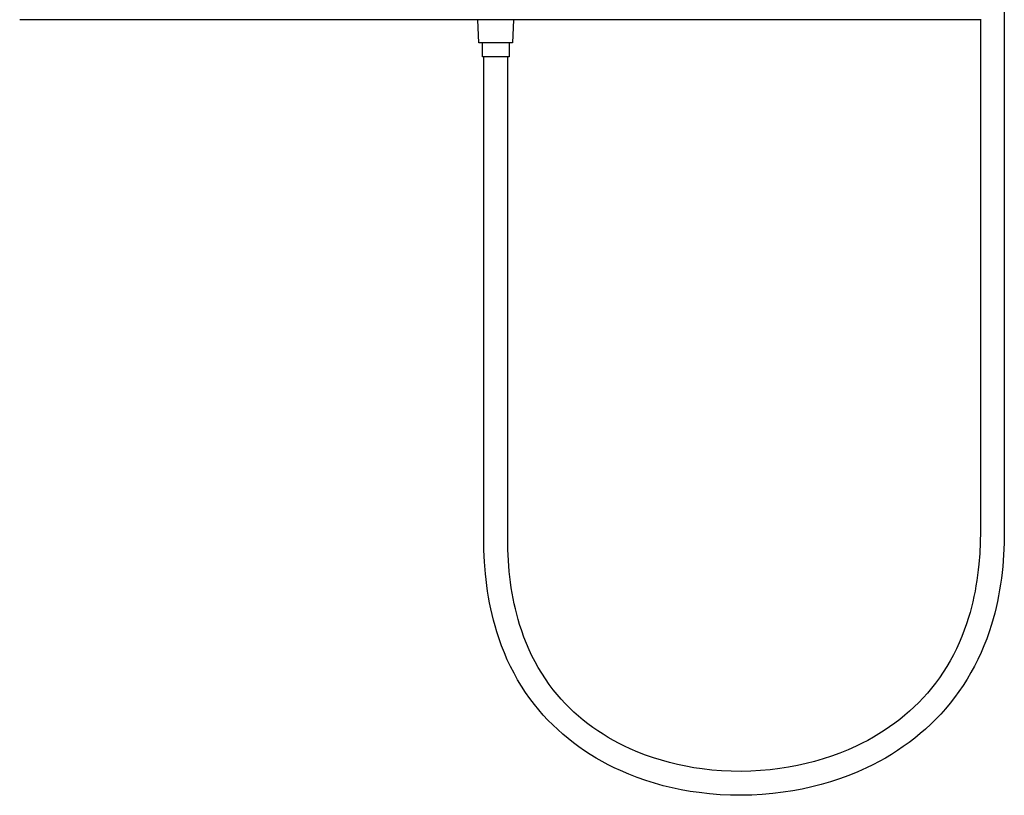
# Model space of a CAD drawing. Units: millimetres. Extents: x -861 to 787, y -1623 to 1952.
# Drawn here: x 163 to 787, y 359 to 851 of the extents above; entities that cross this region are included whole.
import ezdxf

# ---------------------------------------------------------------- set-up
doc = ezdxf.new("R2010")
doc.units = ezdxf.units.MM
doc.header["$MEASUREMENT"] = 0
doc.layers.add('Default', color=7, linetype='Continuous', true_color=0x000000)

msp = doc.modelspace()

# ---------------------------------------------------------------- linework, layer by layer
at = {"layer": 'Default', "color": 7, "true_color": 0xffffff}
for p, q in [((787.3, 911.34), (787.3, 526.34)), ((772.69, 850.92), (162.7, 850.92)), ((454.06, 836.33), (453.42, 850.92)), ((475.93, 850.92), (475.29, 836.33)), ((772.1, 850.92), (772.1, 526.34)), ((475.29, 836.33), (454.06, 836.33)), ((456.21, 827.31), (456.21, 836.33)), ((473.19, 836.33), (473.19, 827.31)), ((473.19, 827.31), (456.21, 827.31)), ((457.1, 521.84), (457.1, 827.31)), ((472.3, 521.84), (472.3, 827.31)), ((772.1, 526.34), (772, 519.35)), ((787.3, 526.34), (787.2, 518.9)), ((457.21, 514.4), (457.1, 521.84)), ((472.41, 514.85), (472.3, 521.84)), ((772, 519.35), (771.69, 512.39)), ((787.2, 518.9), (786.86, 511.46)), ((457.55, 506.96), (457.21, 514.4)), ((472.72, 507.89), (472.41, 514.85)), ((771.69, 512.39), (771.15, 505.46)), ((458.13, 499.51), (457.55, 506.96)), ((473.26, 500.96), (472.72, 507.89)), ((786.86, 511.46), (786.28, 504.02)), ((473.63, 497.51), (473.26, 500.96)), ((770.79, 502.01), (770.37, 498.57)), ((771.15, 505.46), (770.79, 502.01)), ((785.89, 500.3), (785.44, 496.59)), ((786.28, 504.02), (785.89, 500.3)), ((458.52, 495.79), (458.13, 499.51)), ((458.98, 492.08), (458.52, 495.79)), ((474.05, 494.07), (473.63, 497.51)), ((474.53, 490.65), (474.05, 494.07)), ((769.88, 495.15), (769.34, 491.74)), ((770.37, 498.57), (769.88, 495.15)), ((785.44, 496.59), (784.91, 492.88)), ((459.51, 488.37), (458.98, 492.08)), ((460.1, 484.67), (459.51, 488.37)), ((475.08, 487.25), (474.53, 490.65)), ((475.7, 483.86), (475.08, 487.25)), ((768.72, 488.34), (768.04, 484.97)), ((769.34, 491.74), (768.72, 488.34)), ((784.32, 489.18), (783.65, 485.49)), ((784.91, 492.88), (784.32, 489.18)), ((460.78, 480.98), (460.1, 484.67)), ((461.53, 477.3), (460.78, 480.98)), ((476.39, 480.49), (475.7, 483.86)), ((767.29, 481.62), (766.47, 478.28)), ((768.04, 484.97), (767.29, 481.62)), ((782.91, 481.81), (782.09, 478.15)), ((783.65, 485.49), (782.91, 481.81)), ((462.35, 473.63), (461.53, 477.3)), ((477.14, 477.14), (476.39, 480.49)), ((477.97, 473.81), (477.14, 477.14)), ((765.58, 474.97), (764.62, 471.69)), ((766.47, 478.28), (765.58, 474.97)), ((782.09, 478.15), (781.19, 474.5)), ((463.26, 469.98), (462.35, 473.63)), ((464.25, 466.35), (463.26, 469.98)), ((478.87, 470.51), (477.97, 473.81)), ((479.84, 467.23), (478.87, 470.51)), ((764.62, 471.69), (763.34, 467.63)), ((780.22, 470.86), (779.16, 467.25)), ((781.19, 474.5), (780.22, 470.86)), ((465.32, 462.73), (464.25, 466.35)), ((466.78, 458.21), (465.32, 462.73)), ((481.14, 463.18), (479.84, 467.23)), ((482.57, 459.18), (481.14, 463.18)), ((761.92, 463.61), (760.38, 459.64)), ((763.34, 467.63), (761.92, 463.61)), ((777.72, 462.72), (776.14, 458.25)), ((779.16, 467.25), (777.72, 462.72)), ((468.38, 453.73), (466.78, 458.21)), ((484.14, 455.23), (482.57, 459.18)), ((760.38, 459.64), (758.71, 455.72)), ((776.14, 458.25), (774.42, 453.82)), ((470.14, 449.31), (468.38, 453.73)), ((485.83, 451.33), (484.14, 455.23)), ((487.66, 447.49), (485.83, 451.33)), ((756.91, 451.86), (754.99, 448.06)), ((758.71, 455.72), (756.91, 451.86)), ((774.42, 453.82), (772.56, 449.46)), ((472.04, 444.95), (470.14, 449.31)), ((474.08, 440.65), (472.04, 444.95)), ((489.61, 443.71), (487.66, 447.49)), ((491.69, 440.01), (489.61, 443.71)), ((752.95, 444.32), (750.79, 440.65)), ((754.99, 448.06), (752.95, 444.32)), ((770.55, 445.15), (768.41, 440.92)), ((772.56, 449.46), (770.55, 445.15)), ((476.27, 436.43), (474.08, 440.65)), ((493.89, 436.37), (491.69, 440.01)), ((750.79, 440.65), (748.51, 437.05)), ((768.41, 440.92), (766.13, 436.75)), ((478.59, 432.28), (476.27, 436.43)), ((481.06, 428.21), (478.59, 432.28)), ((496.21, 432.81), (493.89, 436.37)), ((498.65, 429.33), (496.21, 432.81)), ((746.11, 433.52), (743.61, 430.08)), ((748.51, 437.05), (746.11, 433.52)), ((763.72, 432.66), (761.18, 428.65)), ((766.13, 436.75), (763.72, 432.66)), ((483.66, 424.23), (481.06, 428.21)), ((501.2, 425.93), (498.65, 429.33)), ((503.63, 422.93), (501.2, 425.93)), ((741.12, 426.91), (738.54, 423.82)), ((743.61, 430.08), (741.12, 426.91)), ((761.18, 428.65), (758.51, 424.73)), ((486.39, 420.34), (483.66, 424.23)), ((489.25, 416.54), (486.39, 420.34)), ((506.16, 420.01), (503.63, 422.93)), ((508.78, 417.18), (506.16, 420.01)), ((735.85, 420.82), (733.07, 417.9)), ((738.54, 423.82), (735.85, 420.82)), ((755.72, 420.89), (752.93, 417.34)), ((758.51, 424.73), (755.72, 420.89)), ((491.99, 413.16), (489.25, 416.54)), ((494.84, 409.87), (491.99, 413.16)), ((511.5, 414.43), (508.78, 417.18)), ((514.3, 411.76), (511.5, 414.43)), ((727.23, 412.34), (724.18, 409.69)), ((730.19, 415.08), (727.23, 412.34)), ((733.07, 417.9), (730.19, 415.08)), ((750.03, 413.88), (747.02, 410.51)), ((752.93, 417.34), (750.03, 413.88)), ((497.79, 406.68), (494.84, 409.87)), ((500.85, 403.58), (497.79, 406.68)), ((517.18, 409.19), (514.3, 411.76)), ((520.15, 406.7), (517.18, 409.19)), ((523.2, 404.3), (520.15, 406.7)), ((721.05, 407.13), (717.83, 404.67)), ((724.18, 409.69), (721.05, 407.13)), ((743.9, 407.24), (740.69, 404.08)), ((747.02, 410.51), (743.9, 407.24)), ((504, 400.59), (500.85, 403.58)), ((507.24, 397.69), (504, 400.59)), ((526.32, 402), (523.2, 404.3)), ((529.51, 399.78), (526.32, 402)), ((532.77, 397.66), (529.51, 399.78)), ((711.19, 400.04), (707.76, 397.86)), ((714.55, 402.31), (711.19, 400.04)), ((717.83, 404.67), (714.55, 402.31)), ((737.37, 401.01), (733.97, 398.06)), ((740.69, 404.08), (737.37, 401.01)), ((510.57, 394.9), (507.24, 397.69)), ((513.98, 392.22), (510.57, 394.9)), ((536.1, 395.63), (532.77, 397.66)), ((539.48, 393.7), (536.1, 395.63)), ((542.92, 391.86), (539.48, 393.7)), ((700.71, 393.81), (697.1, 391.92)), ((704.26, 395.79), (700.71, 393.81)), ((707.76, 397.86), (704.26, 395.79)), ((730.47, 395.21), (726.9, 392.47)), ((733.97, 398.06), (730.47, 395.21)), ((517.47, 389.64), (513.98, 392.22)), ((521.04, 387.16), (517.47, 389.64)), ((546.42, 390.11), (542.92, 391.86)), ((549.96, 388.46), (546.42, 390.11)), ((554.84, 386.39), (549.96, 388.46)), ((688.28, 387.84), (683.05, 385.73)), ((693.43, 390.14), (688.28, 387.84)), ((697.1, 391.92), (693.43, 390.14)), ((719.51, 387.32), (715.71, 384.91)), ((723.24, 389.84), (719.51, 387.32)), ((726.9, 392.47), (723.24, 389.84)), ((524.67, 384.8), (521.04, 387.16)), ((528.37, 382.54), (524.67, 384.8)), ((532.13, 380.4), (528.37, 382.54)), ((559.77, 384.48), (554.84, 386.39)), ((564.77, 382.74), (559.77, 384.48)), ((569.81, 381.15), (564.77, 382.74)), ((574.91, 379.73), (569.81, 381.15)), ((672.4, 382.02), (666.99, 380.43)), ((677.76, 383.78), (672.4, 382.02)), ((683.05, 385.73), (677.76, 383.78)), ((711.85, 382.61), (707.92, 380.43)), ((715.71, 384.91), (711.85, 382.61)), ((535.95, 378.36), (532.13, 380.4)), ((539.81, 376.43), (535.95, 378.36)), ((543.73, 374.6), (539.81, 376.43)), ((580.05, 378.47), (574.91, 379.73)), ((585.23, 377.38), (580.05, 378.47)), ((590.44, 376.46), (585.23, 377.38)), ((595.68, 375.7), (590.44, 376.46)), ((601.81, 375), (595.68, 375.7)), ((607.96, 374.51), (601.81, 375)), ((638.78, 375.16), (632.63, 374.62)), ((644.9, 375.91), (638.78, 375.16)), ((650.48, 376.77), (644.9, 375.91)), ((656.02, 377.8), (650.48, 376.77)), ((661.53, 379.03), (656.02, 377.8)), ((666.99, 380.43), (661.53, 379.03)), ((699.91, 376.39), (694.29, 373.88)), ((703.94, 378.35), (699.91, 376.39)), ((707.92, 380.43), (703.94, 378.35)), ((549.05, 372.34), (543.73, 374.6)), ((554.45, 370.25), (549.05, 372.34)), ((559.9, 368.33), (554.45, 370.25)), ((614.13, 374.23), (607.96, 374.51)), ((620.3, 374.15), (614.13, 374.23)), ((626.47, 374.28), (620.3, 374.15)), ((632.63, 374.62), (626.47, 374.28)), ((682.82, 369.45), (676.98, 367.52)), ((688.59, 371.57), (682.82, 369.45)), ((694.29, 373.88), (688.59, 371.57)), ((565.42, 366.6), (559.9, 368.33)), ((570.99, 365.04), (565.42, 366.6)), ((576.61, 363.66), (570.99, 365.04)), ((582.27, 362.47), (576.61, 363.66)), ((587.97, 361.46), (582.27, 362.47)), ((659.13, 362.92), (653.08, 361.79)), ((665.13, 364.26), (659.13, 362.92)), ((671.08, 365.79), (665.13, 364.26)), ((676.98, 367.52), (671.08, 365.79)), ((593.69, 360.63), (587.97, 361.46)), ((600.33, 359.88), (593.69, 360.63)), ((607, 359.34), (600.33, 359.88)), ((613.67, 359.04), (607, 359.34)), ((620.36, 358.95), (613.67, 359.04)), ((627.04, 359.09), (620.36, 358.95)), ((633.71, 359.46), (627.04, 359.09)), ((640.37, 360.05), (633.71, 359.46)), ((647.01, 360.86), (640.37, 360.05)), ((653.08, 361.79), (647.01, 360.86))]:
    msp.add_line(p, q, dxfattribs=at)

doc.saveas('drawing.dxf')
